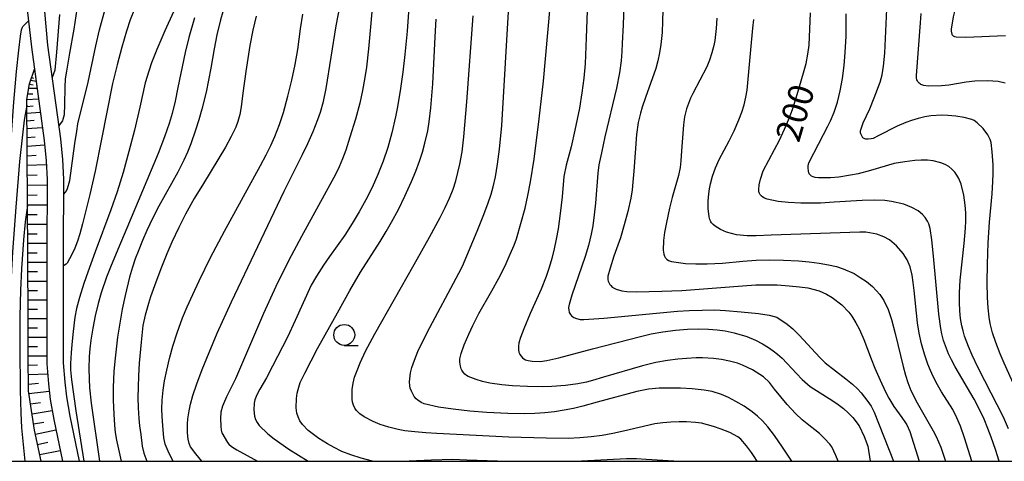
# Model space of a CAD drawing. Units: metres. Extents: x -48055 to -45747, y -126091 to -124373.
# Drawn here: x -47993 to -47875, y -126000 to -125947 of the extents above; entities that cross this region are included whole.
import ezdxf

# ---------------------------------------------------------------- set-up
doc = ezdxf.new("R2010")
doc.units = ezdxf.units.M
doc.header["$LTSCALE"] = 2.5
doc.layers.get('0').update_dxf_attribs({"linetype": 'CONTINUOUS'})
for name, color, linetype in [('2101000', 7, 'CONTINUOUS'), ('6101110', 7, 'CONTINUOUS'), ('6101120', 7, 'CONTINUOUS'), ('6101990', 7, 'CONTINUOUS'), ('6331000', 7, 'CONTINUOUS'), ('7101000', 7, 'CONTINUOUS'), ('7102000', 7, 'CONTINUOUS'), ('9902000', 7, 'CONTINUOUS')]:
    doc.layers.add(name, color=color, linetype=linetype)
doc.styles.add('Dm_Anotation', font='txt')

# ---------------------------------------------------------------- blocks, each defined once
blk = doc.blocks.new('633100')
at = {"color": 0, "linetype": 'ByBlock', "lineweight": -2}
blk.add_lwpolyline([(0, -0.5), (0.67, -0.5)], dxfattribs=at)
blk.add_circle((0, 0), 0.5, dxfattribs=at)

msp = doc.modelspace()

# ---------------------------------------------------------------- linework, layer by layer
at = {"layer": '2101000', "flags": 128}
for points in [[(-47993.99, -125937.25), (-47993.02, -125940.57), (-47991.93, -125950.33), (-47990.4, -125961.54), (-47990.17, -125963.96), (-47990.03, -125966.21), (-47990.08, -125974.74), (-47990.08, -125988.29), (-47989.88, -125990.69), (-47989.68, -125992.57), (-47989.23, -125994.98), (-47988.21, -126000)], [(-47986.17, -126000), (-47987.27, -125994.6), (-47987.7, -125992.28), (-47987.89, -125990.5), (-47988.08, -125988.2), (-47988.08, -125974.74), (-47988.03, -125966.15), (-47988.18, -125963.8), (-47988.41, -125961.31), (-47989.95, -125950.1), (-47990.85, -125940.18)]]:
    msp.add_lwpolyline(points, dxfattribs=at)
at = {"layer": '6101110', "flags": 128}
msp.add_lwpolyline([(-47990.76, -126000), (-47991.55, -125996.25), (-47992.28, -125991.54), (-47992.3, -125987.38), (-47992.32, -125983.16), (-47992.36, -125975.27), (-47992.49, -125956.59), (-47992.15, -125954.74), (-47991.57, -125952.98)], dxfattribs=at)
at = {"layer": '6101120', "flags": 128}
msp.add_lwpolyline([(-47991.57, -125952.98), (-47990.4, -125961.54), (-47990.17, -125963.96), (-47990.03, -125966.21), (-47990.08, -125974.74), (-47990.08, -125988.29), (-47989.88, -125990.69), (-47989.68, -125992.57), (-47989.23, -125994.98), (-47988.21, -126000)], dxfattribs=at)
at = {"layer": '6101990', "flags": 128}
for points in [[(-47992, -125954.29), (-47991.37, -125954.42)], [(-47991.9, -125953.98), (-47991.66, -125954.04)], [(-47992.24, -125955.23), (-47991.26, -125955.23)], [(-47992.16, -125954.75), (-47991.73, -125954.83)], [(-47992.49, -125956.62), (-47991.09, -125956.52)], [(-47992.37, -125955.93), (-47991.77, -125955.91)], [(-47992.49, -125957.43), (-47991.73, -125957.37)], [(-47992.48, -125958.24), (-47990.87, -125958.12)], [(-47992.48, -125959.16), (-47991.61, -125959.1)], [(-47992.47, -125960.09), (-47990.62, -125959.96)], [(-47992.46, -125961.15), (-47991.47, -125961.07)], [(-47992.45, -125962.2), (-47990.35, -125962.05)], [(-47992.44, -125963.35), (-47991.34, -125963.29)], [(-47992.44, -125964.49), (-47990.14, -125964.39)], [(-47992.43, -125965.69), (-47991.25, -125965.65)], [(-47992.42, -125966.88), (-47990.03, -125966.84)], [(-47992.41, -125968.06), (-47991.23, -125968.05)], [(-47992.4, -125969.23), (-47990.05, -125969.23)], [(-47992.39, -125970.39), (-47991.22, -125970.39)], [(-47992.38, -125971.55), (-47990.06, -125971.55)], [(-47992.38, -125972.7), (-47991.22, -125972.7)], [(-47992.37, -125973.85), (-47990.07, -125973.84)], [(-47992.36, -125974.98), (-47991.22, -125974.98)], [(-47992.35, -125976.12), (-47990.08, -125976.11)], [(-47992.35, -125977.25), (-47991.21, -125977.25)], [(-47992.34, -125978.38), (-47990.08, -125978.38)], [(-47992.34, -125979.51), (-47991.21, -125979.51)], [(-47992.33, -125980.63), (-47990.08, -125980.63)], [(-47992.33, -125981.76), (-47991.2, -125981.75)], [(-47992.32, -125982.88), (-47990.08, -125982.88)], [(-47992.32, -125984), (-47991.2, -125984)], [(-47992.31, -125985.12), (-47990.08, -125985.11)], [(-47992.31, -125986.24), (-47991.19, -125986.23)], [(-47992.3, -125987.35), (-47990.08, -125987.34)], [(-47992.29, -125988.46), (-47991.18, -125988.44)], [(-47992.29, -125989.57), (-47989.98, -125989.51)], [(-47992.28, -125990.73), (-47991.09, -125990.63)], [(-47992.22, -125991.88), (-47989.78, -125991.57)], [(-47992.04, -125993.09), (-47990.84, -125992.93)], [(-47991.85, -125994.31), (-47989.43, -125993.9)], [(-47991.67, -125995.52), (-47990.44, -125995.29)], [(-47991.45, -125996.73), (-47988.98, -125996.23)], [(-47991.19, -125997.97), (-47989.96, -125997.71)], [(-47990.93, -125999.2), (-47988.47, -125998.69)]]:
    msp.add_lwpolyline(points, dxfattribs=at)
at = {"layer": '7101000', "flags": 128}
for points, elevation in [([(-47986.25, -125944.14), (-47986.83, -125948.17), (-47987.35, -125951.04), (-47987.72, -125953.19), (-47987.88, -125954.12), (-47987.94, -125955.13), (-47987.95, -125957.2), (-47988.02, -125958.44), (-47988.15, -125959), (-47988.22, -125959.16), (-47988.46, -125959.54), (-47988.63, -125959.76)], 240), ([(-47946.62, -125944.39), (-47946.92, -125948.41), (-47947.19, -125951.22), (-47947.44, -125953.32), (-47947.76, -125955.56), (-47948.12, -125957.7), (-47948.32, -125958.7), (-47948.76, -125960.61), (-47949.24, -125962.35), (-47949.79, -125964), (-47950.4, -125965.6), (-47951.09, -125967.14), (-47951.84, -125968.63), (-47952.64, -125970.08), (-47953.49, -125971.49), (-47954.38, -125972.86), (-47956.2, -125975.42), (-47956.94, -125976.49), (-47957.78, -125977.79), (-47958.39, -125978.89), (-47960.31, -125983.1), (-47961.24, -125985.1), (-47963.03, -125988.58), (-47963.76, -125990), (-47964.56, -125991.35), (-47964.93, -125992.01), (-47965.16, -125992.64), (-47965.24, -125993.04), (-47965.27, -125993.83), (-47965.18, -125994.6), (-47965.07, -125994.97), (-47964.89, -125995.34), (-47964.64, -125995.7), (-47963.6, -125996.72), (-47962.84, -125997.31), (-47961.08, -125998.54), (-47958.77, -126000)], 220), ([(-47925.28, -125944.91), (-47925.45, -125949.22), (-47925.59, -125952.33), (-47925.74, -125954.05), (-47925.97, -125955.82), (-47926.27, -125957.63), (-47926.81, -125960.27), (-47927.26, -125962.28), (-47927.85, -125964.49), (-47928.13, -125965.83), (-47928.35, -125968.29), (-47928.58, -125970.28), (-47928.83, -125972.11), (-47929.05, -125973.34), (-47929.29, -125974.53), (-47929.58, -125975.67), (-47929.9, -125976.77), (-47930.25, -125977.83), (-47930.85, -125979.36), (-47932.17, -125982.28), (-47932.92, -125984.11), (-47933.31, -125985.13), (-47933.52, -125985.78), (-47933.58, -125986.2), (-47933.57, -125986.61), (-47933.51, -125986.92), (-47933.46, -125987.06), (-47933.39, -125987.2), (-47933.25, -125987.4), (-47933.09, -125987.57), (-47932.92, -125987.7), (-47932.73, -125987.81), (-47932.42, -125987.92), (-47931.93, -125988), (-47930.98, -125988.01), (-47930.16, -125987.9), (-47928.74, -125987.59), (-47924.71, -125986.5), (-47918.95, -125985.03), (-47917.68, -125984.72), (-47916.28, -125984.46), (-47914.75, -125984.27), (-47913.3, -125984.15), (-47911.99, -125984.1), (-47910.81, -125984.14), (-47909.75, -125984.22), (-47908.8, -125984.36), (-47907.73, -125984.58), (-47906.19, -125985.04), (-47905.16, -125985.48), (-47904.35, -125985.9), (-47903.62, -125986.34), (-47903.07, -125986.73), (-47902.53, -125987.16), (-47901.98, -125987.64), (-47900.27, -125989.45), (-47899.57, -125990.18), (-47898.61, -125991.03), (-47895.92, -125992.73), (-47895.27, -125993.17), (-47894.64, -125993.65), (-47894.06, -125994.18), (-47893.52, -125994.74), (-47892.76, -125995.76), (-47892.13, -125997.01), (-47891.73, -125998.2), (-47891.43, -126000)], 210), ([(-47968.72, -125945.14), (-47969.25, -125947.06), (-47969.69, -125948.86), (-47970.04, -125950.54), (-47970.43, -125952.84), (-47970.69, -125954.3), (-47970.99, -125955.71), (-47971.5, -125957.77), (-47971.87, -125959.06), (-47972.26, -125960.27), (-47972.84, -125961.92), (-47973.24, -125962.92), (-47973.67, -125963.89), (-47974.37, -125965.31), (-47976.65, -125969.41), (-47977.39, -125970.8), (-47978.1, -125972.32), (-47978.62, -125973.53), (-47979.14, -125974.82), (-47979.48, -125975.72), (-47979.83, -125976.73), (-47980.17, -125977.93), (-47980.7, -125980.1), (-47981.05, -125981.75), (-47981.35, -125983.43), (-47981.61, -125985.11), (-47981.9, -125987.62), (-47982.03, -125989.19), (-47982.14, -125991.16), (-47982.14, -125992.66), (-47982.05, -125994.36), (-47981.96, -125995.65), (-47981.88, -125996.54), (-47981.75, -125997.46), (-47981.17, -126000)], 230), ([(-47875.98, -126000), (-47876.43, -125998.6), (-47876.95, -125997.1), (-47877.34, -125996.06), (-47877.78, -125994.96), (-47878.33, -125993.79), (-47878.98, -125992.55), (-47881.24, -125988.65), (-47881.68, -125987.84), (-47882.03, -125987.11), (-47882.42, -125986.16), (-47882.63, -125985.49), (-47882.83, -125984.71), (-47882.97, -125984.08), (-47883.2, -125982.35), (-47883.86, -125975.4), (-47884.05, -125973.43), (-47884.24, -125972.06), (-47884.42, -125971.51), (-47884.58, -125971.19), (-47884.85, -125970.77), (-47885.18, -125970.4), (-47885.69, -125969.97), (-47886.42, -125969.54), (-47887.41, -125969.14), (-47888.87, -125968.82), (-47889.68, -125968.73), (-47890.89, -125968.69), (-47892.38, -125968.71), (-47895.76, -125968.93), (-47897.38, -125969.02), (-47898.58, -125969.05), (-47899.75, -125969.04), (-47901.22, -125968.96), (-47902.44, -125968.83), (-47903.78, -125968.55), (-47904.08, -125968.43), (-47904.31, -125968.3), (-47904.49, -125968.16), (-47904.56, -125968.09), (-47904.62, -125968.01), (-47904.67, -125967.94), (-47904.71, -125967.86), (-47904.74, -125967.77), (-47904.76, -125967.69), (-47904.78, -125967.41), (-47904.73, -125966.85), (-47904.58, -125966.16), (-47904.25, -125965.15), (-47902.89, -125962.6), (-47902.31, -125961.48), (-47901.69, -125960.17), (-47901.21, -125959.04), (-47900.75, -125957.8), (-47900.16, -125956), (-47899.41, -125953.4), (-47899.1, -125952.27), (-47898.88, -125951.17), (-47898.75, -125950.1), (-47898.59, -125946.21)], 200), ([(-47992.4, -125969.3), (-47992.68, -125971.26), (-47992.89, -125973.42), (-47993.11, -125976.93), (-47993.23, -125979.49), (-47993.31, -125982.64), (-47993.32, -125986.36), (-47993.26, -125991.45), (-47993.2, -125994.18), (-47993.12, -125995.99), (-47992.72, -126000)], 240)]:
    msp.add_lwpolyline(points, dxfattribs=dict(at, elevation=elevation))
at = {"layer": '7102000', "flags": 128}
for points, elevation in [([(-47875.22, -125948.98), (-47879.96, -125949.15), (-47881.14, -125949.13), (-47881.27, -125949.1), (-47881.37, -125949.06), (-47881.43, -125949.02), (-47881.48, -125948.98), (-47881.52, -125948.94), (-47881.56, -125948.88), (-47881.59, -125948.83), (-47881.61, -125948.76), (-47881.67, -125948.42), (-47881.68, -125948.16), (-47881.46, -125946.68), (-47881.29, -125946.04), (-47880.82, -125944.78), (-47880.09, -125943.31), (-47878.88, -125941.43), (-47878.48, -125940.84), (-47877.99, -125940), (-47877.36, -125938.71), (-47876.59, -125936.98), (-47875.67, -125934.81), (-47874.8, -125932.61)], 192), ([(-47973.85, -125943.76), (-47975.92, -125948.36), (-47976.89, -125950.6), (-47977.52, -125952.19), (-47977.87, -125953.21), (-47978.28, -125954.62), (-47978.93, -125957.54), (-47979.58, -125960.27), (-47980.24, -125962.83), (-47980.95, -125965.35), (-47981.67, -125967.69), (-47982.4, -125969.83), (-47984.29, -125974.87), (-47985.17, -125977.32), (-47985.63, -125978.66), (-47986.17, -125980.37), (-47986.52, -125981.67), (-47986.71, -125982.7), (-47986.93, -125984.42), (-47987.09, -125985.98), (-47987.17, -125986.97), (-47987.24, -125988.27), (-47987.24, -125989.01), (-47987.14, -125990.21), (-47986.62, -125993.95), (-47985.66, -126000)], 234), ([(-47950.88, -125943.42), (-47951.54, -125950.51), (-47951.78, -125952.73), (-47951.96, -125953.97), (-47952.25, -125955.54), (-47952.59, -125957.04), (-47953.1, -125958.96), (-47953.76, -125961.13), (-47954.27, -125962.67), (-47954.66, -125963.72), (-47955.05, -125964.7), (-47955.49, -125965.6), (-47959.58, -125973.02), (-47961.13, -125975.97), (-47962.64, -125979.05), (-47964.1, -125982.26), (-47966.63, -125988.14), (-47967.49, -125990.09), (-47968.55, -125992.25), (-47969.03, -125993.38), (-47969.21, -125994.12), (-47969.27, -125994.85), (-47969.24, -125995.79), (-47969.2, -125996.27), (-47969.1, -125996.57), (-47968.42, -125997.75), (-47968.27, -125997.94), (-47967.95, -125998.22), (-47967.3, -125998.64), (-47964.83, -126000)], 222), ([(-47920.87, -125942.91), (-47921.03, -125947.66), (-47921.13, -125949.87), (-47921.18, -125950.86), (-47921.26, -125951.95), (-47921.47, -125953.39), (-47921.83, -125955.23), (-47923.21, -125961.09), (-47923.64, -125963), (-47923.93, -125964.45), (-47924.07, -125965.43), (-47924.34, -125969.05), (-47924.48, -125970.42), (-47924.67, -125971.76), (-47924.85, -125972.75), (-47925.16, -125974.1), (-47925.56, -125975.45), (-47927.17, -125980.09), (-47927.51, -125981.18), (-47927.56, -125981.56), (-47927.54, -125981.9), (-47927.51, -125982.07), (-47927.48, -125982.17), (-47927.43, -125982.27), (-47927.34, -125982.41), (-47927.22, -125982.54), (-47927.09, -125982.65), (-47926.95, -125982.74), (-47926.6, -125982.87), (-47926.19, -125982.98), (-47925.74, -125983.01), (-47923.36, -125982.85), (-47914.51, -125982.01), (-47913.11, -125981.91), (-47911.56, -125981.86), (-47910.04, -125981.85), (-47908.76, -125981.9), (-47906.88, -125982.06), (-47904.81, -125982.29), (-47903.54, -125982.48), (-47902.76, -125982.67), (-47902.61, -125982.73), (-47901.39, -125983.55), (-47900.7, -125984.12), (-47899.92, -125984.87), (-47897.45, -125987.54), (-47896.81, -125988.18), (-47894.36, -125990.09), (-47893.53, -125990.76), (-47892.93, -125991.32), (-47892.51, -125991.79), (-47892.1, -125992.29), (-47891.71, -125992.82), (-47891.33, -125993.4), (-47890.97, -125994.11), (-47888.64, -126000)], 208), ([(-47916.19, -125943.21), (-47916.3, -125947.22), (-47916.37, -125948.55), (-47916.53, -125950), (-47916.68, -125950.99), (-47916.88, -125951.96), (-47917.13, -125952.9), (-47918.34, -125956.37), (-47918.73, -125957.52), (-47918.95, -125958.26), (-47919.21, -125959.36), (-47919.43, -125960.82), (-47919.76, -125965.19), (-47919.86, -125966.51), (-47919.96, -125967.45), (-47920.12, -125968.44), (-47920.46, -125970.04), (-47920.89, -125971.65), (-47921.35, -125973.2), (-47922.13, -125975.41), (-47922.6, -125976.82), (-47922.86, -125977.79), (-47922.88, -125978.07), (-47922.87, -125978.23), (-47922.84, -125978.38), (-47922.76, -125978.57), (-47922.63, -125978.8), (-47922.52, -125978.93), (-47922.34, -125979.1), (-47922.18, -125979.21), (-47921.88, -125979.35), (-47921.18, -125979.57), (-47920.6, -125979.65), (-47919.42, -125979.69), (-47916.4, -125979.61), (-47913.98, -125979.51), (-47906.72, -125978.95), (-47905.13, -125978.85), (-47903.75, -125978.82), (-47902.59, -125978.84), (-47901.14, -125978.94), (-47899.91, -125979.06), (-47898.91, -125979.2), (-47897.54, -125979.55), (-47896.65, -125979.94), (-47895.98, -125980.35), (-47894.82, -125981.25), (-47893.99, -125982.13), (-47893.63, -125982.61), (-47893.13, -125983.38), (-47892.69, -125984.2), (-47892.17, -125985.37), (-47891.33, -125987.69), (-47890.88, -125988.83), (-47890.25, -125990.26), (-47889.59, -125991.65), (-47889.18, -125992.44), (-47888.58, -125993.41), (-47887.64, -125994.74), (-47887.19, -125995.39), (-47887.04, -125995.64), (-47886.69, -125996.43), (-47885.56, -126000)], 206), ([(-47900.82, -126000), (-47901.93, -125998.29), (-47902.88, -125996.9), (-47903.68, -125995.85), (-47904.34, -125995.13), (-47904.93, -125994.58), (-47905.55, -125994.08), (-47906.52, -125993.4), (-47907.52, -125992.81), (-47908.42, -125992.33), (-47909.23, -125991.97), (-47910.35, -125991.63), (-47911.33, -125991.46), (-47912.75, -125991.32), (-47914.17, -125991.24), (-47915.21, -125991.21), (-47916.73, -125991.21), (-47918, -125991.34), (-47919.39, -125991.64), (-47924.13, -125992.92), (-47925.84, -125993.38), (-47926.98, -125993.65), (-47928.11, -125993.87), (-47929.26, -125994.05), (-47930.41, -125994.19), (-47931.61, -125994.28), (-47932.87, -125994.32), (-47934.85, -125994.28), (-47937.35, -125994.14), (-47939.41, -125993.97), (-47941.39, -125993.74), (-47943.16, -125993.49), (-47944.85, -125993.12), (-47945.24, -125992.95), (-47945.64, -125992.68), (-47945.82, -125992.52), (-47946.05, -125992.23), (-47946.4, -125991.6), (-47946.54, -125991.23), (-47946.6, -125990.96), (-47946.62, -125990.47), (-47946.49, -125989.37), (-47946.33, -125988.73), (-47946.04, -125987.85), (-47945.61, -125986.84), (-47944.5, -125984.56), (-47940.73, -125977.45), (-47940.27, -125976.6), (-47938.52, -125972.38), (-47937.81, -125970.59), (-47937.25, -125969.11), (-47936.84, -125967.94), (-47936.59, -125967.07), (-47936.32, -125965.86), (-47936.07, -125964.37), (-47935.83, -125962.56), (-47935.57, -125959.72), (-47934.68, -125944.73)], 214), ([(-47979.58, -125945.77), (-47980.08, -125947.06), (-47980.54, -125948.41), (-47981.1, -125950.34), (-47981.65, -125952.43), (-47982.2, -125954.67), (-47983.51, -125961.36), (-47984.29, -125965.19), (-47984.92, -125967.99), (-47985.81, -125971.53), (-47986.12, -125972.71), (-47986.39, -125973.58), (-47986.71, -125974.42), (-47987.07, -125975.19), (-47987.65, -125976.23), (-47987.77, -125976.34), (-47988.08, -125976.55)], 236), ([(-47988.04, -125967.94), (-47987.83, -125967.72), (-47987.72, -125967.55), (-47987.59, -125967.27), (-47987.32, -125966.32), (-47986.72, -125961.88), (-47986.5, -125960.4), (-47986.35, -125959.51), (-47985.14, -125954.52), (-47984.19, -125950.17), (-47983.75, -125948.25), (-47983.1, -125945.76)], 238), ([(-47971.49, -126000), (-47972.23, -125999.12), (-47972.85, -125998.26), (-47973.03, -125997.87), (-47973.16, -125997.34), (-47973.23, -125996.6), (-47973.22, -125995.55), (-47973.17, -125994.9), (-47973.01, -125993.95), (-47972.85, -125993.15), (-47972.58, -125992.11), (-47972.12, -125990.72), (-47971.47, -125989), (-47970.64, -125986.93), (-47969.65, -125984.62), (-47967.97, -125980.88), (-47961.63, -125967.58), (-47959.46, -125963.22), (-47958.79, -125961.87), (-47958.16, -125960.45), (-47957.59, -125959.01), (-47957.28, -125958.11), (-47956.93, -125956.86), (-47956.61, -125955.28), (-47956.03, -125951.54), (-47955.4, -125947.78), (-47954.92, -125945.28)], 224), ([(-47895.26, -126000), (-47895.54, -125999.29), (-47896.04, -125998.25), (-47896.26, -125997.94), (-47896.89, -125997.26), (-47897.52, -125996.66), (-47898.99, -125995.5), (-47899.58, -125995.02), (-47900.38, -125994.26), (-47901.37, -125993.17), (-47902.88, -125991.33), (-47903.5, -125990.56), (-47904.22, -125989.88), (-47905.51, -125989.01), (-47906.71, -125988.45), (-47907.34, -125988.24), (-47908.28, -125987.99), (-47909.26, -125987.8), (-47910.2, -125987.68), (-47911.5, -125987.59), (-47912.28, -125987.6), (-47913.43, -125987.67), (-47914.48, -125987.74), (-47915.73, -125987.89), (-47917.13, -125988.16), (-47918.7, -125988.54), (-47923.37, -125989.92), (-47924.68, -125990.3), (-47925.41, -125990.49), (-47926.46, -125990.69), (-47927.94, -125990.89), (-47929.57, -125991.03), (-47930.65, -125991.08), (-47932.47, -125991.03), (-47934.29, -125990.94), (-47935.58, -125990.83), (-47936.99, -125990.62), (-47937.87, -125990.42), (-47938.65, -125990.19), (-47939.59, -125989.83), (-47939.81, -125989.7), (-47940, -125989.54), (-47940.2, -125989.31), (-47940.35, -125989.08), (-47940.42, -125988.92), (-47940.52, -125988.59), (-47940.59, -125988.11), (-47940.58, -125987.71), (-47940.44, -125987.07), (-47940.07, -125986.04), (-47939.52, -125984.74), (-47939.04, -125983.7), (-47938.31, -125982.29), (-47936.76, -125979.57), (-47935.93, -125978.04), (-47935.18, -125976.55), (-47934.55, -125975.17), (-47934.09, -125974.08), (-47933.79, -125973.3), (-47933.27, -125971.47), (-47932.78, -125969.62), (-47932.43, -125968.12), (-47932.11, -125966.49), (-47931.68, -125963.78), (-47931.08, -125958.94), (-47930.59, -125954.4), (-47929.77, -125945.48)], 212), ([(-47874.08, -125991.07), (-47875.36, -125988.21), (-47875.84, -125987.12), (-47876.39, -125985.73), (-47876.76, -125984.57), (-47877.04, -125983.45), (-47877.17, -125982.72), (-47877.3, -125981.6), (-47877.39, -125980.37), (-47877.42, -125978.54), (-47877.39, -125976.35), (-47877.3, -125973.79), (-47877.15, -125971.33), (-47876.83, -125967.91), (-47876.73, -125966.45), (-47876.69, -125965.51), (-47876.7, -125964.43), (-47876.81, -125962.87), (-47876.95, -125961.77), (-47877.07, -125961.4), (-47877.35, -125960.84), (-47877.9, -125960.09), (-47878.6, -125959.39), (-47878.97, -125959.12), (-47879.23, -125959), (-47880.17, -125958.75), (-47881.16, -125958.6), (-47882.14, -125958.52), (-47882.84, -125958.49), (-47884.15, -125958.56), (-47884.89, -125958.69), (-47885.66, -125958.88), (-47886.48, -125959.13), (-47887.14, -125959.36), (-47888.18, -125959.81), (-47890.47, -125960.98), (-47891.09, -125961.28), (-47891.33, -125961.34), (-47891.69, -125961.37), (-47891.95, -125961.35), (-47892.08, -125961.32), (-47892.15, -125961.29), (-47892.22, -125961.25), (-47892.3, -125961.19), (-47892.34, -125961.14), (-47892.4, -125961.05), (-47892.55, -125960.73), (-47892.58, -125960.6), (-47892.59, -125960.48), (-47892.58, -125960.34), (-47892.55, -125960.23), (-47892.26, -125959.42), (-47891.48, -125957.71), (-47890.94, -125956.41), (-47890.25, -125954.53), (-47889.99, -125953.66), (-47889.84, -125952.61), (-47889.67, -125951.05), (-47889.45, -125945.77)], 196), ([(-47996.89, -126000), (-47996.42, -125991.69), (-47995.52, -125975.76), (-47995, -125970.43), (-47994.36, -125961.35), (-47994.03, -125956.94), (-47993.7, -125953.25), (-47993.44, -125950.7), (-47993.25, -125949), (-47993.11, -125948.23), (-47993, -125947.94), (-47992.94, -125947.83), (-47992.85, -125947.71), (-47992.28, -125947.18)], 244), ([(-47988.54, -125946.42), (-47988.9, -125950.91), (-47989.11, -125953.1), (-47989.42, -125953.95)], 242), ([(-47972.39, -125946.79), (-47973.06, -125949.18), (-47973.51, -125950.98), (-47974.37, -125955.17), (-47974.71, -125956.81), (-47975.06, -125958.27), (-47975.41, -125959.5), (-47975.97, -125961.1), (-47976.73, -125963.07), (-47980.51, -125972.03), (-47981.59, -125974.6), (-47982.45, -125976.73), (-47982.91, -125977.92), (-47983.55, -125979.81), (-47983.91, -125981.06), (-47984.28, -125982.56), (-47984.57, -125984.02), (-47984.79, -125985.48), (-47984.91, -125986.5), (-47984.99, -125987.42), (-47985.03, -125988.87), (-47985.02, -125990.09), (-47984.96, -125991.17), (-47984.78, -125993.04), (-47983.76, -126000)], 232), ([(-47965.01, -125946.62), (-47965.4, -125948.29), (-47965.75, -125950.13), (-47966.24, -125953.25), (-47966.59, -125955.86), (-47966.81, -125957.48), (-47966.96, -125958.39), (-47967.19, -125959.25), (-47967.45, -125959.91), (-47967.98, -125961.04), (-47968.67, -125962.31), (-47971.32, -125966.66), (-47972.41, -125968.49), (-47973.45, -125970.36), (-47974.26, -125971.94), (-47975.1, -125973.71), (-47975.7, -125975.12), (-47976.35, -125976.72), (-47977.03, -125978.5), (-47977.65, -125980.27), (-47977.91, -125981.06), (-47978.31, -125982.49), (-47978.57, -125983.69), (-47978.79, -125985.69), (-47979, -125988.24), (-47979.09, -125989.73), (-47979.15, -125991.09), (-47979.16, -125992.33), (-47979.12, -125993.57), (-47979.05, -125994.85), (-47978.96, -125995.74), (-47978.81, -125996.77), (-47978.64, -125998.2), (-47978.46, -125999.04), (-47978.1, -126000)], 228), ([(-47974.94, -126000), (-47975.41, -125999.05), (-47975.89, -125997.95), (-47976.04, -125997.17), (-47976.19, -125995.71), (-47976.26, -125994.63), (-47976.28, -125993.69), (-47976.24, -125992.66), (-47976.12, -125991.46), (-47975.96, -125990.36), (-47975.71, -125989.07), (-47975.39, -125987.65), (-47974.98, -125986.17), (-47974.48, -125984.6), (-47973.81, -125982.81), (-47973.25, -125981.46), (-47972.6, -125979.98), (-47971.84, -125978.35), (-47970.47, -125975.57), (-47968.81, -125972.39), (-47964.48, -125964.52), (-47963.81, -125963.26), (-47963.24, -125962.11), (-47962.77, -125961.06), (-47962.22, -125959.62), (-47961.74, -125958.18), (-47961.2, -125956.22), (-47960.73, -125954.29), (-47960.31, -125952.4), (-47959.99, -125950.6), (-47959.67, -125948.14), (-47959.41, -125946.36)], 226), ([(-47951.07, -126000), (-47952.43, -125999.63), (-47953.65, -125999.23), (-47954.72, -125998.81), (-47955.65, -125998.36), (-47956.46, -125997.91), (-47957.49, -125997.27), (-47958.76, -125996.29), (-47959.43, -125995.6), (-47959.75, -125995.13), (-47959.98, -125994.67), (-47960.13, -125994.23), (-47960.21, -125993.6), (-47960.17, -125992.48), (-47960.07, -125991.83), (-47959.96, -125991.37), (-47959.71, -125990.56), (-47959.17, -125989.41), (-47957.63, -125986.46), (-47955.27, -125982.18), (-47953.77, -125979.53), (-47952.48, -125977.33), (-47950.15, -125973.62), (-47949.42, -125972.43), (-47948.77, -125971.33), (-47947.95, -125969.79), (-47947.17, -125968.18), (-47946.39, -125966.43), (-47945.88, -125965.21), (-47945.43, -125964.02), (-47945.06, -125962.91), (-47944.77, -125961.86), (-47944.44, -125960.35), (-47944.27, -125959.29), (-47944.06, -125957.6), (-47943.83, -125954.73), (-47943.55, -125949.07), (-47943.43, -125946.98)], 218), ([(-47904.97, -126000), (-47905.34, -125999.41), (-47905.65, -125998.96), (-47906.24, -125998.14), (-47906.94, -125997.34), (-47907.29, -125997.07), (-47908.23, -125996.55), (-47909.29, -125996.13), (-47910.21, -125995.82), (-47910.93, -125995.61), (-47911.65, -125995.44), (-47912.37, -125995.34), (-47913.42, -125995.27), (-47914.33, -125995.26), (-47915.32, -125995.29), (-47916.29, -125995.37), (-47917.25, -125995.52), (-47920.99, -125996.4), (-47922.26, -125996.68), (-47923.55, -125996.91), (-47924.87, -125997.08), (-47926.21, -125997.2), (-47927.62, -125997.25), (-47930.24, -125997.24), (-47934.74, -125997.1), (-47943.34, -125996.65), (-47944.68, -125996.58), (-47945.97, -125996.47), (-47947.19, -125996.33), (-47947.97, -125996.19), (-47949.09, -125995.92), (-47950.12, -125995.57), (-47950.99, -125995.23), (-47952.07, -125994.67), (-47952.57, -125994.3), (-47952.97, -125993.9), (-47953.18, -125993.61), (-47953.34, -125993.28), (-47953.45, -125992.92), (-47953.5, -125992.53), (-47953.5, -125991.37), (-47953.39, -125990.62), (-47953.2, -125989.92), (-47952.91, -125989.1), (-47952.53, -125988.17), (-47951.88, -125986.8), (-47950.77, -125984.7), (-47946.07, -125976.39), (-47944.23, -125973.11), (-47942.95, -125970.77), (-47942.34, -125969.57), (-47941.83, -125968.43), (-47941.41, -125967.36), (-47941.09, -125966.35), (-47940.83, -125965.37), (-47940.6, -125964.38), (-47940.33, -125962.87), (-47940.1, -125961.07), (-47939.74, -125956.88), (-47939.01, -125946.56)], 216), ([(-47909.79, -125946.86), (-47909.89, -125948.08), (-47910.06, -125949.52), (-47910.17, -125950.12), (-47910.4, -125951.02), (-47910.7, -125951.9), (-47911.02, -125952.7), (-47912.69, -125955.88), (-47912.97, -125956.44), (-47913.44, -125957.71), (-47913.66, -125958.67), (-47913.8, -125959.65), (-47914.03, -125962.76), (-47914.12, -125963.97), (-47914.21, -125964.75), (-47914.41, -125965.71), (-47915.14, -125968.36), (-47915.48, -125969.63), (-47915.85, -125971.35), (-47916.07, -125972.54), (-47916.19, -125973.53), (-47916.22, -125974.68), (-47916.15, -125975.14), (-47916.06, -125975.41), (-47915.98, -125975.56), (-47915.88, -125975.69), (-47915.83, -125975.75), (-47915.76, -125975.8), (-47915.58, -125975.9), (-47915.22, -125976.03), (-47913.56, -125976.26), (-47912.33, -125976.32), (-47910.98, -125976.32), (-47909.13, -125976.23), (-47906.69, -125975.99), (-47905.08, -125975.88), (-47903.52, -125975.85), (-47901.83, -125975.87), (-47900.03, -125975.95), (-47898.74, -125976.06), (-47897.53, -125976.23), (-47896.42, -125976.43), (-47895.47, -125976.65), (-47894.66, -125976.91), (-47893.34, -125977.49), (-47892.61, -125977.94), (-47891.89, -125978.44), (-47891.17, -125979.02), (-47890.28, -125979.99), (-47889.8, -125980.7), (-47889.28, -125981.79), (-47888.88, -125983.01), (-47888.42, -125984.67), (-47887.49, -125988.63), (-47887.2, -125989.68), (-47886.92, -125990.56), (-47886.57, -125991.49), (-47885.8, -125993), (-47883.89, -125996.36), (-47883.51, -125997.03), (-47882.97, -125998.3), (-47882.39, -126000)], 204), ([(-47879.24, -126000), (-47880.13, -125997.2), (-47880.62, -125995.8), (-47881.04, -125994.78), (-47881.54, -125993.77), (-47882.87, -125991.67), (-47883.38, -125990.81), (-47883.88, -125989.83), (-47884.21, -125989.11), (-47884.52, -125988.36), (-47884.93, -125987.15), (-47885.29, -125985.89), (-47885.57, -125984.64), (-47885.77, -125983.4), (-47886.16, -125979.53), (-47886.26, -125978.54), (-47886.39, -125977.68), (-47886.63, -125976.69), (-47886.99, -125975.84), (-47887.47, -125975.07), (-47888.28, -125974.14), (-47889.13, -125973.42), (-47889.78, -125973.06), (-47890.64, -125972.75), (-47891.96, -125972.53), (-47892.66, -125972.5), (-47903.31, -125972.89), (-47905.07, -125972.94), (-47906.15, -125972.95), (-47907.44, -125972.82), (-47908.65, -125972.52), (-47909.38, -125972.2), (-47910.01, -125971.8), (-47910.25, -125971.6), (-47910.44, -125971.38), (-47910.52, -125971.28), (-47910.58, -125971.16), (-47910.64, -125971.01), (-47910.74, -125970.66), (-47910.85, -125969.66), (-47910.85, -125968.78), (-47910.78, -125967.9), (-47910.7, -125967.32), (-47910.58, -125966.72), (-47910.32, -125965.79), (-47909.97, -125964.82), (-47909.53, -125963.79), (-47908.34, -125961.57), (-47907.72, -125960.35), (-47907.16, -125959.05), (-47906.82, -125958.14), (-47906.54, -125957.23), (-47906.32, -125956.34), (-47906.17, -125955.47), (-47905.73, -125950.63), (-47905.49, -125948.03), (-47905.38, -125947.02)], 202), ([(-47874.86, -125996.11), (-47875.45, -125994.69), (-47877.71, -125990.36), (-47878.54, -125988.72), (-47879.22, -125987.26), (-47879.65, -125986.23), (-47880.12, -125984.97), (-47880.3, -125984.36), (-47880.45, -125983.76), (-47880.6, -125982.88), (-47880.69, -125981.96), (-47880.73, -125980.94), (-47880.74, -125979.81), (-47880.64, -125978.26), (-47880.18, -125973.86), (-47880.01, -125972.05), (-47879.97, -125971.16), (-47879.98, -125970.2), (-47880.04, -125969.28), (-47880.19, -125968.08), (-47880.52, -125966.76), (-47880.79, -125966.08), (-47881.03, -125965.67), (-47881.3, -125965.3), (-47881.63, -125964.96), (-47882, -125964.66), (-47882.44, -125964.41), (-47882.96, -125964.2), (-47883.89, -125963.98), (-47884.58, -125963.9), (-47885.31, -125963.88), (-47886.08, -125963.91), (-47887.28, -125964.07), (-47888.55, -125964.3), (-47891.41, -125965.11), (-47892.87, -125965.5), (-47893.77, -125965.69), (-47895.2, -125965.9), (-47896.18, -125965.99), (-47897.61, -125966.01), (-47898.01, -125965.95), (-47898.27, -125965.87), (-47898.45, -125965.78), (-47898.55, -125965.7), (-47898.64, -125965.61), (-47898.72, -125965.51), (-47898.77, -125965.39), (-47898.83, -125965.2), (-47898.87, -125964.8), (-47898.86, -125964.55), (-47898.79, -125964.22), (-47897.02, -125960.82), (-47896.49, -125959.81), (-47896.18, -125959.18), (-47895.75, -125958.14), (-47895.36, -125956.92), (-47895.01, -125955.56), (-47894.74, -125954.09), (-47894.54, -125952.54), (-47894.41, -125950.97), (-47894.32, -125949.01), (-47894.29, -125946.35)], 198), ([(-47875.24, -125954.63), (-47876.1, -125954.46), (-47877.37, -125954.37), (-47878.9, -125954.42), (-47879.91, -125954.51), (-47881.99, -125954.87), (-47882.9, -125954.98), (-47884.47, -125955.02), (-47885.01, -125954.93), (-47885.23, -125954.86), (-47885.35, -125954.8), (-47885.45, -125954.74), (-47885.58, -125954.63), (-47885.68, -125954.51), (-47885.76, -125954.38), (-47885.82, -125954.23), (-47885.88, -125953.99), (-47885.88, -125953.74), (-47885.42, -125947.39), (-47885.33, -125946.28)], 194), ([(-47992.49, -125957.28), (-47992.79, -125959.09), (-47993.01, -125960.86), (-47993.35, -125964.03), (-47993.8, -125969.52), (-47994.19, -125974.89), (-47994.48, -125980.13), (-47995.23, -126000)], 242), ([(-47936.09, -126000), (-47939.75, -125999.85), (-47941.47, -125999.79), (-47943.97, -125999.88), (-47946.66, -126000)], 218), ([(-47914.94, -126000), (-47918.25, -125999.78), (-47919.42, -125999.72), (-47920.64, -125999.69), (-47926, -126000)], 218)]:
    msp.add_lwpolyline(points, dxfattribs=dict(at, elevation=elevation))
at = {"layer": '9902000', "flags": 128}
msp.add_lwpolyline([(-48000, -126000), (-46000, -126000), (-46000, -124500), (-48000, -124500)], close=True, dxfattribs=at)

# ---------------------------------------------------------------- block references
at = {"layer": '6331000', "xscale": 2.5, "yscale": 2.5, "zscale": 2.5}
msp.add_blockref('633100', (-47954.44, -125984.84), dxfattribs=at)

# ---------------------------------------------------------------- texts
at = {"layer": '7101000', "style": 'Dm_Anotation'}
msp.add_text('200', height=3, rotation=73.3636, dxfattribs=at).set_placement((-47899.97, -125961.9))

doc.saveas('drawing.dxf')
